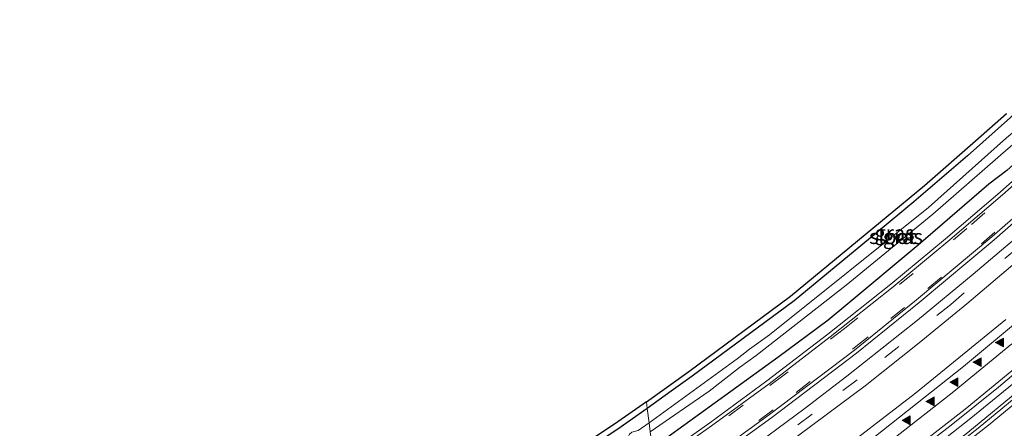
# Model space of a CAD drawing. Units: metres. Extents: x 29997 to 40008, y 370515 to 375003.
# Drawn here: x 32081 to 32248, y 371322 to 371391 of the extents above; entities that cross this region are included whole.
import ezdxf
from ezdxf.enums import TextEntityAlignment as Align

# ---------------------------------------------------------------- set-up
doc = ezdxf.new("R2010")
doc.units = ezdxf.units.M
doc.linetypes.add('VW-3-9_STREEP', pattern=[12, 3, -9])
doc.layers.get('0').update_dxf_attribs({"lineweight": 25})
for name, color, linetype, lineweight in [('B-ME-BV-GELEIDECONSTRUCTIE-GELEIDERAIL-L-B1', 213, 'BV-GELEIDERAIL', 18), ('B-ME-GW-INSTEEKWATERGANG-L-B1', 10, 'Continuous', 25), ('B-ME-IE-GRASLAND-GV-B6', 93, 'Continuous', 18), ('B-ME-IE-GRONDWERKLIJN-GROND_INGERICHT-GV-B6', 253, 'Continuous', 18), ('B-ME-IE-HULPGEOMETRIE-L-B1', 53, 'Continuous', 18), ('B-ME-KG-KADASTRAAL-OPNAMEDTMGRENS-L-B1', 10, 'Continuous', 25), ('B-ME-OG-WATER-GV-B6', 153, 'Continuous', 18), ('B-ME-VH-VERH_SOORT-BITUMEN-GV-B6', 8, 'IE-TERREINAFSCHEIDING-NATUURLIJK-HOUTWAL', 18), ('B-ME-VH-VERH_SOORT-GV-B6', 8, 'Continuous', 18), ('B-ME-VH-VERH_SOORT-HALF_VERHARDING-GV-B6', 8, 'IE-TERREINAFSCHEIDING-NATUURLIJK-HOUTWAL', 18), ('B-ME-VW-MARKERING-39STREEP-015-L-B1', 255, 'VW-3-9_STREEP', 18), ('B-ME-VW-MARKERING-STREEP-015-L-B1', 7, 'Continuous', 18), ('B-ME-VW-MARKERING-VLAKMARK-S-B1', 7, 'Continuous', 18)]:
    doc.layers.add(name, color=color, linetype=linetype, lineweight=lineweight)
doc.styles.add('NLCS-ISO', font='NLCS-ISO.TTF')
doc.linetypes.add('BV-GELEIDERAIL', pattern='A,10,-3,[108,NLCS.SHX,S=1,R=0,X=0,Y=0],-3', length=16)
doc.linetypes.add('IE-TERREINAFSCHEIDING-NATUURLIJK-HOUTWAL', pattern='A,7,-1.5,[67,NLCS.SHX,S=0.75,R=45,X=0,Y=0],-1.5,7,-1.5,[70,NLCS.SHX,S=0.75,R=0,X=0,Y=0],-1.5', length=20)

# ---------------------------------------------------------------- blocks, each defined once
blk = doc.blocks.new('verfsymbol')
for color in [252, 253]:
    blk.add_hatch(color=color).paths.add_polyline_path([(0.75, -0.625), (0, 0.75), (-0.75, -0.625)])
blk.add_lwpolyline([(0.75, -0.625), (0, 0.75), (-0.75, -0.625)], close=True)

msp = doc.modelspace()

# ---------------------------------------------------------------- linework, layer by layer
at = {"layer": 'B-ME-BV-GELEIDECONSTRUCTIE-GELEIDERAIL-L-B1'}
msp.add_polyline3d([(32251.112, 371330.917, 3.419), (32241.915, 371323.447, 3.416), (32233.925, 371317.099, 3.434), (32226.828, 371311.632, 3.426), (32216.269, 371303.793, 3.435), (32206.391, 371296.735, 3.42), (32196.144, 371289.634, 3.427), (32192.1405, 371286.9659, 3.4273)], dxfattribs=at)
at = {"layer": 'B-ME-GW-INSTEEKWATERGANG-L-B1'}
for points in [[(32266.5671, 371390.6973, 1.3798), (32263.0029, 371387.3743, 1.3629), (32256.5218, 371381.5651, 1.475), (32254.4884, 371379.4898, 1.4886), (32249.0439, 371374.5919, 1.4388), (32248.6581, 371374.164, 1.4287), (32241.3665, 371367.6937, 1.4219), (32232.322, 371359.92, 1.332), (32225.935, 371354.637, 1.424), (32212.0891, 371343.2506, 1.3714), (32194.8373, 371330.4945, 1.3543), (32191.2778, 371327.9674, 1.4056), (32187.2558, 371325.0579, 1.3327)], [(32270.4176, 371388.6413, 1.6237), (32270.841, 371387.742, 1.59), (32270.793, 371387.013, 1.567), (32269.7617, 371385.4287, 1.5756), (32268.1925, 371383.5281, 1.5927), (32262.0757, 371377.9289, 1.5984), (32257.6302, 371373.7572, 1.5507), (32252.687, 371369.478, 1.55), (32248.0022, 371365.2214, 1.5239), (32244.974, 371362.95, 1.506), (32233.0048, 371352.6548, 1.5185), (32220.7993, 371342.4647, 1.6704), (32217.8134, 371339.9938, 1.6307), (32209.3234, 371333.6401, 1.5673), (32188.1124, 371318.3784, 1.5516)], [(32187.2558, 371325.0579, 1.3327), (32182.2746, 371321.5672, 1.3054), (32175.953, 371317.417, 1.205), (32171.1946, 371314.2049, 1.289), (32162.839, 371308.74, 1.281), (32148.036, 371299.566, 1.305), (32140.414, 371294.958, 1.339), (32127.873, 371288.008, 1.336), (32122.9398, 371285.0661, 1.3285), (32117.4825, 371282.439, 1.3416), (32109.405, 371277.881, 1.209), (32092.9811, 371269.5335, 1.1514), (32072.2, 371260.684, 1.463), (32066.073, 371258.186, 1.517), (32055.249, 371253.61, 1.468), (32052.155, 371252.1672, 1.4207)]]:
    msp.add_polyline3d(points, dxfattribs=at)
at = {"layer": 'B-ME-IE-GRASLAND-GV-B6'}
for points in [[(32247.957, 371370.7657, 0.25), (32234.7776, 371358.9834, 0.25), (32207.9145, 371337.5022, 0.25), (32204.538, 371335.079, 0.25), (32202.4339, 371333.4274, 0.25), (32187.5661, 371322.6386, 0.25), (32187.2558, 371325.0579, 1.3327), (32191.2778, 371327.9674, 1.4056), (32194.8373, 371330.4945, 1.3543), (32212.0891, 371343.2506, 1.3714), (32225.935, 371354.637, 1.424), (32232.322, 371359.92, 1.332), (32241.3665, 371367.6937, 1.4219), (32248.6581, 371374.164, 1.4287)], [(32248.0022, 371365.2214, 1.5239), (32244.974, 371362.95, 1.506), (32233.0048, 371352.6548, 1.5185), (32220.7993, 371342.4647, 1.6704), (32217.8134, 371339.9938, 1.6307), (32209.3234, 371333.6401, 1.5673), (32188.1124, 371318.3786, 1.5516), (32187.7603, 371321.1235, 0.25), (32197.719, 371328.007, 0.25), (32202.8484, 371331.9703, 0.25), (32205.6376, 371334.0235, 0.25), (32220.8727, 371345.8911, 0.25), (32235.5159, 371357.8856, 0.25), (32248.224, 371368.9556, 0.25)], [(32255.699, 371369.411, 1.817), (32246.896, 371361.581, 1.8), (32237.642, 371353.694, 1.801), (32228.401, 371346.046, 1.822), (32217.778, 371337.591, 1.823), (32207.467, 371329.726, 1.822), (32197.806, 371322.614, 1.823), (32188.4173, 371316, 1.825), (32188.1124, 371318.3787, 1.5516), (32209.3234, 371333.6401, 1.5673), (32217.8134, 371339.9938, 1.6307), (32220.7993, 371342.4647, 1.6704), (32233.0048, 371352.6548, 1.5185), (32244.974, 371362.95, 1.506), (32248.0022, 371365.2214, 1.5239)], [(32201.56, 371315.952, 2.053), (32189.502, 371307.5414, 2.0572), (32189.1994, 371309.9015, 1.9417), (32194.845, 371313.794, 1.982), (32208.286, 371323.548, 1.977), (32222.599, 371334.383, 1.989), (32233.197, 371342.926, 1.983), (32245.879, 371353.527, 1.986), (32257.487, 371363.714, 1.975)], [(32250.751, 371354.8873, 2.0593), (32242.3398, 371347.7273, 2.0575), (32232.891, 371339.9525, 2.0653), (32220.949, 371330.4977, 2.0632), (32213.96, 371325.136, 2.042), (32201.56, 371315.952, 2.053)], [(32247.8593, 371340.0798, 2.4558), (32232.5726, 371327.6209, 2.459), (32216.9362, 371315.6039, 2.4436), (32200.9628, 371304.0384, 2.4533), (32190.836, 371297.1383, 2.4511), (32189.9417, 371304.1122, 2.1179), (32206.293, 371315.641, 2.126), (32224.081, 371328.892, 2.138), (32233.207, 371336.163, 2.146), (32241.268, 371342.738, 2.133), (32249.784, 371349.952, 2.128)], [(32250.7471, 371328.6606, 2.6934), (32241.415, 371321.0179, 2.672), (32229.6997, 371311.9399, 2.6946), (32216.8802, 371302.3709, 2.6934), (32207.4244, 371295.6255, 2.6943), (32192.3493, 371285.3375, 2.6939), (32191.9805, 371288.2135, 2.6823), (32196.2885, 371291.0394, 2.679), (32207.4468, 371298.865, 2.6745), (32217.8577, 371306.3666, 2.6723), (32224.2973, 371311.1988, 2.6889), (32238.5905, 371322.228, 2.675), (32246.6317, 371328.6721, 2.6906), (32261.3542, 371341.1446, 2.6829)], [(32182.2746, 371321.5672, 1.3054), (32187.2558, 371325.0579, 1.3327), (32187.5661, 371322.6386, 0.25), (32185.691, 371321.353, 0.25)]]:
    msp.add_polyline3d(points, dxfattribs=at)
at = {"layer": 'B-ME-IE-GRONDWERKLIJN-GROND_INGERICHT-GV-B6'}
for points in [[(32248.6581, 371374.164, 1.4287), (32241.3665, 371367.6937, 1.4219), (32232.322, 371359.92, 1.332), (32225.935, 371354.637, 1.424), (32212.0891, 371343.2506, 1.3714), (32194.8373, 371330.4945, 1.3543), (32191.2778, 371327.9674, 1.4056), (32187.2558, 371325.0579, 1.3327), (32187.1122, 371326.1783, 1.3852), (32194.2529, 371331.306, 1.426), (32211.4697, 371344.0363, 1.375), (32234.1164, 371362.7268, 1.369), (32242.7451, 371370.2246, 1.466), (32247.9517, 371374.8738, 1.503)], [(32175.3988, 371318.2494, 1.286), (32181.7131, 371322.3948, 1.346), (32187.1122, 371326.1783, 1.3852), (32187.2558, 371325.0579, 1.3327), (32182.2746, 371321.5672, 1.3054)]]:
    msp.add_polyline3d(points, dxfattribs=at)
at = {"layer": 'B-ME-IE-HULPGEOMETRIE-L-B1'}
msp.add_polyline3d([(32187.1122, 371326.1783, 1.3852), (32187.2558, 371325.0579, 1.3327), (32187.5661, 371322.6386, 0.25), (32187.7603, 371321.1235, 0.25)], dxfattribs=at)
at = {"layer": 'B-ME-KG-KADASTRAAL-OPNAMEDTMGRENS-L-B1'}
for points in [[(32187.1122, 371326.1783, 1.3852), (32194.2529, 371331.306, 1.426), (32211.4697, 371344.0363, 1.375), (32234.1164, 371362.7268, 1.369), (32242.7451, 371370.2246, 1.466), (32247.9517, 371374.8738, 1.503)], [(32187.1122, 371326.1783, 1.3852), (32181.7131, 371322.3948, 1.346), (32175.3988, 371318.2494, 1.286), (32170.6411, 371315.0378, 1.315), (32162.3018, 371309.5836, 1.334), (32147.5139, 371300.4189, 1.294), (32139.9132, 371295.8238, 1.299), (32127.3739, 371288.8747, 1.424), (32122.4658, 371285.9478, 1.376), (32117.0194, 371283.3259, 1.354), (32108.9325, 371278.7626, 1.296), (32092.5581, 371270.4403, 1.152), (32071.8153, 371261.6071, 1.522)]]:
    msp.add_polyline3d(points, dxfattribs=at)
at = {"layer": 'B-ME-OG-WATER-GV-B6'}
for points in [[(32187.5661, 371322.6386, 0.25), (32202.4339, 371333.4274, 0.25), (32204.538, 371335.079, 0.25), (32207.9145, 371337.5022, 0.25), (32234.7776, 371358.9834, 0.25), (32247.957, 371370.7657, 0.25), (32252.4536, 371374.529, 0.25), (32265.0119, 371386.4159, 0.25), (32267.622, 371388.76, 0.25), (32267.8708, 371388.7921, 0.25), (32268.6177, 371387.9735, 0.25), (32268.6394, 371387.7922, 0.25), (32268.3229, 371387.3528, 0.25), (32253.7302, 371373.633, 0.25), (32248.224, 371368.9556, 0.25), (32235.5159, 371357.8856, 0.25), (32220.8727, 371345.8911, 0.25), (32205.6376, 371334.0235, 0.25), (32202.8484, 371331.9703, 0.25), (32197.719, 371328.007, 0.25), (32187.7603, 371321.1235, 0.25), (32187.5661, 371322.6386, 0.25)], [(32078.6156, 371260.5295, 0.25), (32085.884, 371263.845, 0.25), (32096.242, 371268.815, 0.25), (32110.0364, 371275.7577, 0.25), (32112.668, 371277.343, 0.25), (32124.723, 371283.831, 0.25), (32125.313, 371284.286, 0.25), (32127.063, 371285.347, 0.25), (32131.553, 371287.528, 0.25), (32139.662, 371292.188, 0.25), (32164.454, 371307.29, 0.25), (32165.292, 371308.115, 0.25), (32168.029, 371309.99, 0.25), (32169.209, 371310.527, 0.25), (32171.117, 371311.627, 0.25), (32174.034, 371313.591, 0.25), (32176.746, 371315.626, 0.25), (32183.4645, 371319.7524, 0.25), (32183.991, 371320.152, 0.25), (32184.271, 371320.705, 0.25), (32184.635, 371321.084, 0.25), (32185.691, 371321.353, 0.25), (32187.5661, 371322.6386, 0.25), (32187.7603, 371321.1235, 0.25)]]:
    msp.add_polyline3d(points, dxfattribs=at)
at = {"layer": 'B-ME-VH-VERH_SOORT-BITUMEN-GV-B6'}
for points in [[(32257.085, 371364.16, 1.952), (32245.495, 371354.014, 1.954), (32232.766, 371343.379, 1.946), (32222.244, 371334.895, 1.952), (32207.912, 371324.056, 1.933), (32194.509, 371314.331, 1.941), (32189.1121, 371310.5824, 1.9092), (32188.5013, 371315.345, 1.8082), (32198.122, 371322.126, 1.814), (32207.829, 371329.244, 1.815), (32218.137, 371337.125, 1.818), (32228.78, 371345.591, 1.806), (32238.017, 371353.234, 1.785), (32247.269, 371361.109, 1.779), (32256.112, 371368.969, 1.793)], [(32249.784, 371349.952, 2.128), (32241.268, 371342.738, 2.133), (32233.207, 371336.163, 2.146), (32224.081, 371328.892, 2.138), (32206.293, 371315.641, 2.126), (32189.9417, 371304.1122, 2.1179), (32189.502, 371307.5415, 2.0572), (32201.56, 371315.952, 2.053), (32213.96, 371325.136, 2.042), (32220.949, 371330.4977, 2.0632), (32232.891, 371339.9525, 2.0653), (32242.3398, 371347.7273, 2.0575), (32250.751, 371354.8873, 2.0593)], [(32261.3542, 371341.1446, 2.6829), (32246.6317, 371328.6721, 2.6906), (32238.5905, 371322.228, 2.675), (32224.2973, 371311.1988, 2.6889), (32217.8577, 371306.3666, 2.6723), (32207.4468, 371298.865, 2.6745), (32196.2885, 371291.0394, 2.679), (32191.9805, 371288.2135, 2.6823), (32191.0596, 371295.3948, 2.4809), (32203.5278, 371303.9503, 2.4905), (32209.3384, 371308.1415, 2.4786), (32224.4829, 371319.2956, 2.4867), (32240.668, 371332.1252, 2.4956), (32258.3064, 371346.8429, 2.503)], [(32252.4843, 371329.3807, 2.6932), (32243.1944, 371321.734, 2.6852), (32226.4502, 371308.7001, 2.6969), (32215.5778, 371300.7605, 2.6876), (32204.0789, 371292.5847, 2.6814), (32192.4389, 371284.6382, 2.6846), (32192.3493, 371285.3375, 2.6939), (32207.4244, 371295.6255, 2.6943), (32216.8802, 371302.3709, 2.6934), (32229.6997, 371311.9399, 2.6946), (32241.415, 371321.0179, 2.672), (32250.7471, 371328.6606, 2.6934)], [(32253.9487, 371319.6664, 2.8227), (32247.0237, 371314.0075, 2.8117), (32239.1191, 371307.8235, 2.8108), (32234.0169, 371303.9659, 2.8177), (32230.4057, 371301.1033, 2.8135), (32215.0178, 371290.0157, 2.8016), (32205.5472, 371283.4149, 2.8026), (32193.6274, 371275.3699, 2.8166), (32192.4389, 371284.6382, 2.6846), (32204.0789, 371292.5847, 2.6814), (32215.5778, 371300.7605, 2.6876), (32226.4502, 371308.7001, 2.6969), (32243.1944, 371321.734, 2.6852), (32252.4843, 371329.3807, 2.6932)]]:
    msp.add_polyline3d(points, dxfattribs=at)
at = {"layer": 'B-ME-VH-VERH_SOORT-GV-B6'}
for points in [[(32256.112, 371368.969, 1.793), (32247.269, 371361.109, 1.779), (32238.017, 371353.234, 1.785), (32228.78, 371345.591, 1.806), (32218.137, 371337.125, 1.818), (32207.829, 371329.244, 1.815), (32198.122, 371322.126, 1.814), (32188.5013, 371315.345, 1.8082), (32188.4172, 371316.0005, 1.825), (32197.806, 371322.614, 1.823), (32207.467, 371329.726, 1.822), (32217.778, 371337.591, 1.823), (32228.401, 371346.046, 1.822), (32237.642, 371353.694, 1.801), (32246.896, 371361.581, 1.8), (32255.699, 371369.411, 1.817)], [(32189.1994, 371309.9012, 1.9417), (32189.1121, 371310.5824, 1.9092), (32194.509, 371314.331, 1.941), (32207.912, 371324.056, 1.933), (32222.244, 371334.895, 1.952), (32232.766, 371343.379, 1.946), (32245.495, 371354.014, 1.954), (32257.085, 371364.16, 1.952)], [(32257.487, 371363.714, 1.975), (32245.879, 371353.527, 1.986), (32233.197, 371342.926, 1.983), (32222.599, 371334.383, 1.989), (32208.286, 371323.548, 1.977), (32194.845, 371313.794, 1.982), (32189.1994, 371309.9012, 1.9417)]]:
    msp.add_polyline3d(points, dxfattribs=at)
at = {"layer": 'B-ME-VH-VERH_SOORT-HALF_VERHARDING-GV-B6'}
msp.add_polyline3d([(32258.3064, 371346.8429, 2.503), (32240.668, 371332.1252, 2.4956), (32224.4829, 371319.2956, 2.4867), (32209.3384, 371308.1415, 2.4786), (32203.5278, 371303.9503, 2.4905), (32191.0596, 371295.3948, 2.4809), (32190.836, 371297.1383, 2.4511), (32200.9628, 371304.0384, 2.4533), (32216.9362, 371315.6039, 2.4436), (32232.5726, 371327.6209, 2.459), (32247.8593, 371340.0798, 2.4558)], dxfattribs=at)
at = {"layer": 'B-ME-VW-MARKERING-39STREEP-015-L-B1'}
for points in [[(32253.285, 371366.013, 1.826), (32241.278, 371355.461, 1.83), (32232.195, 371347.849, 1.836), (32220.571, 371338.562, 1.836), (32210.367, 371330.756, 1.817), (32203.483, 371325.595, 1.817), (32193.974, 371318.735, 1.83), (32188.5476, 371314.9846, 1.8329)], [(32189.0656, 371310.9447, 1.9072), (32192.291, 371313.16, 1.904), (32200.069, 371318.585, 1.914), (32206.103, 371323.053, 1.905), (32212.419, 371327.772, 1.916), (32222.221, 371335.314, 1.922), (32228.424, 371340.229, 1.922), (32234.65, 371345.307, 1.916), (32243.719, 371352.846, 1.919), (32249.955, 371358.251, 1.907)], [(32249.978, 371352.297, 2.101), (32238.525, 371342.626, 2.1), (32229.768, 371335.525, 2.107), (32222.7, 371329.898, 2.106), (32215.107, 371324.076, 2.099), (32207.852, 371318.793, 2.104), (32201.025, 371313.724, 2.089), (32191.133, 371306.893, 2.091), (32189.7091, 371305.9262, 2.0893)]]:
    msp.add_polyline3d(points, dxfattribs=at)
at = {"layer": 'B-ME-VW-MARKERING-STREEP-015-L-B1'}
for points in [[(32248.844, 371335.983, 2.597), (32238.755, 371327.722, 2.59), (32226.882, 371318.389, 2.578), (32215.966, 371310.136, 2.584), (32205.885, 371302.857, 2.563), (32194.037, 371294.604, 2.569), (32191.3855, 371292.8535, 2.574)], [(32191.8769, 371289.0214, 2.6643), (32198.204, 371293.244, 2.663), (32210.693, 371302.006, 2.654), (32220.969, 371309.519, 2.669), (32226.277, 371313.495, 2.666), (32230.322, 371316.662, 2.668), (32240.952, 371324.956, 2.671), (32252.334, 371334.3, 2.675)], [(32254.13, 371329.834, 2.71), (32244.89, 371322.25, 2.707), (32232.259, 371312.323, 2.707), (32221.615, 371304.271, 2.713), (32209.991, 371295.878, 2.699), (32197.999, 371287.585, 2.698), (32192.5272, 371283.9497, 2.7012)]]:
    msp.add_polyline3d(points, dxfattribs=at)

# ---------------------------------------------------------------- block references
at = {"layer": 'B-ME-VW-MARKERING-VLAKMARK-S-B1', "rotation": 90}
for p in [(32246.814, 371336.197, 2.554), (32243.029, 371332.867, 2.56), (32239.108, 371329.491, 2.593), (32235.09, 371326.247, 2.563), (32231.057, 371323.049, 2.547)]:
    msp.add_blockref('verfsymbol', p, dxfattribs=at)

# ---------------------------------------------------------------- texts
at = {"layer": 'B-ME-IE-GRASLAND-GV-B6', "ltscale": 0.2, "style": 'NLCS-ISO'}
for p in [(32229.0484, 371354.6935), (32230.4507, 371354.0559)]:
    msp.add_text('gras', height=2.5, dxfattribs=at).set_placement(p, align=Align.MIDDLE_CENTER)
at = {"layer": 'B-ME-OG-WATER-GV-B6', "ltscale": 0.2, "style": 'NLCS-ISO'}
msp.add_text('sloot', height=2.5, dxfattribs=at).set_placement((32228.7309, 371354.077), align=Align.MIDDLE_CENTER)

doc.saveas('drawing.dxf')
